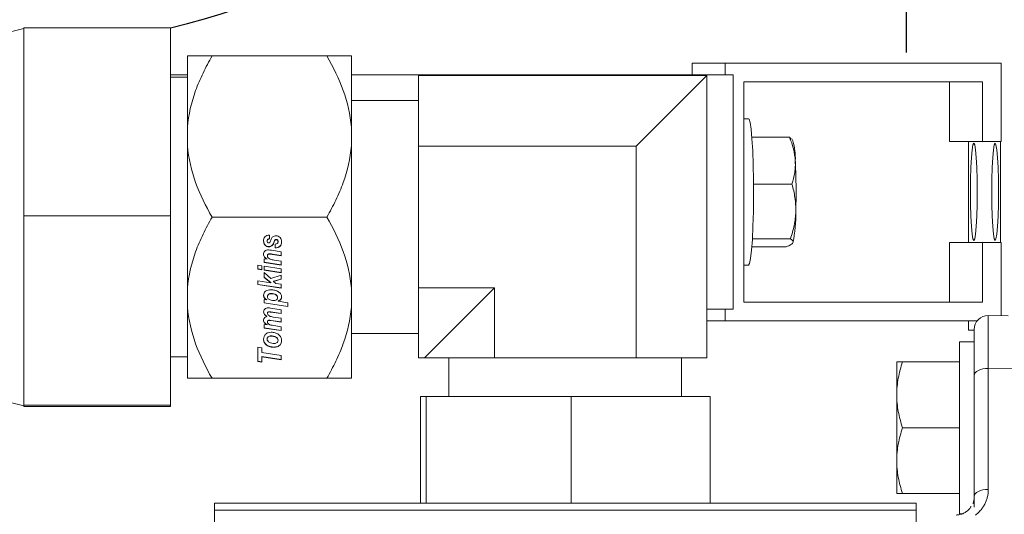
# Model space of a CAD drawing. Extents: x -1917 to 561, y -409 to 1119.
# Drawn here: x -178 to -174, y -34 to -32 of the extents above; entities that cross this region are included whole.
import ezdxf
from ezdxf.lldxf.tags import DXFTag

# ---------------------------------------------------------------- set-up
doc = ezdxf.new("R2010")
doc.units = 0
doc.header["$LTSCALE"] = 0.25
doc.header["$MEASUREMENT"] = 0
doc.linetypes.add('CENTER', pattern=[0.6, 0.375, -0.075, 0.075, -0.075])
doc.layers.get('DEFPOINTS').update_dxf_attribs({"linetype": 'CONTINUOUS'})
for name, color, linetype in [('CENTER', 4, 'CENTERX2'), ('DIM', 11, 'CONTINUOUS'), ('OBJECT', 1, 'CONTINUOUS')]:
    doc.layers.add(name, color=color, linetype=linetype)
doc.styles.add('SIMP', font='SIMPLEX.SHX')
tags = doc.linetypes.add('CENTERX2', pattern=[4, 2.5, -0.5, 0.5, -0.5]).pattern_tags.tags
tags[10:11] = [DXFTag(74, 4), DXFTag(75, 0), DXFTag(340, '0'), DXFTag(46, 1.0), DXFTag(50, 0.0), DXFTag(44, 0.0), DXFTag(45, 0.0)]
tags[8:9] = [DXFTag(74, 4), DXFTag(75, 0), DXFTag(340, '0'), DXFTag(46, 1.0), DXFTag(50, 0.0), DXFTag(44, 0.0), DXFTag(45, 0.0)]
tags[6:7] = [DXFTag(74, 4), DXFTag(75, 0), DXFTag(340, '0'), DXFTag(46, 1.0), DXFTag(50, 0.0), DXFTag(44, 0.0), DXFTag(45, 0.0)]
tags[4:5] = [DXFTag(74, 4), DXFTag(75, 0), DXFTag(340, '0'), DXFTag(46, 1.0), DXFTag(50, 0.0), DXFTag(44, 0.0), DXFTag(45, 0.0)]
doc.dimstyles.new('FAB', dxfattribs={"dimscale": 0, "dimtxt": 0.1563, "dimasz": 0.18, "dimexe": 0.125, "dimexo": 0.0625, "dimgap": 0.09, "dimtad": 0, "dimtih": 1, "dimtoh": 1, "dimdec": 4, "dimzin": 4, "dimdsep": 46, "dimlunit": 5, "dimtxsty": 'SIMP', "dimcen": 0, "dimclrd": 256, "dimclre": 256, "dimclrt": 256, "dimadec": 0, "dimazin": 0, "dimtfac": 1, "dimtdec": 4, "dimtofl": 0, "dimtmove": 0, "dimatfit": 3, "dimfxl": 0, "dimtolj": 1, "dimtzin": 4, "dimarcsym": 0})

# ---------------------------------------------------------------- blocks, each defined once
blk = doc.blocks.new('*D75')
at = {"layer": 'DEFPOINTS', "color": 0, "ltscale": 3}
for p in [(-198.3325, -5.9386), (-165.3864, -35.8956)]:
    blk.add_point(p, dxfattribs=at)
at = {"layer": 'DIM', "lineweight": -2, "ltscale": 3}
for p, q in [((-210.9709, 2.2798), (-207.3709, 2.2798)), ((-207.3709, 2.2798), (-200.996, -3.5167))]:
    blk.add_line(p, q, dxfattribs=at)
at = {"layer": 'DIM', "ltscale": 3}
blk.add_solid([(-200.5924, -3.0728), (-201.3997, -3.9607), (-198.3325, -5.9386)], dxfattribs=at)
at = {"layer": 'DIM', "ltscale": 3, "insert": (-226.9868, 2.2798), "char_height": 3.126, "attachment_point": 5, "style": 'SIMP'}
blk.add_mtext('\\A1;R45 [R1131]', dxfattribs=at)

msp = doc.modelspace()

# ---------------------------------------------------------------- linework, layer by layer
at = {"layer": 'CENTER', "color": 4}
msp.add_circle((-165.38641, -35.89563), 22, dxfattribs=at)
at = {"layer": 'CENTER', "color": 4, "linetype": 'CENTER'}
msp.add_circle((-165.38641, -35.89563), 22, dxfattribs=at)
at = {"layer": 'CENTER', "color": 4, "linetype": 'CENTER', "ltscale": 3}
for radius in [22, 17.143]:
    msp.add_circle((-165.38641, -35.89563), radius, dxfattribs=at)
at = {"layer": 'OBJECT'}
msp.add_line((-174.69945, -27.31543), (-174.69945, -32.20137), dxfattribs=at)
at = {"layer": 'OBJECT', "lineweight": 15}
for p, q in [((-178.46079, -32.09791), (-178.77079, -32.17291)), ((-178.46079, -33.3002), (-178.46079, -32.09499)), ((-178.46079, -32.09499), (-177.83579, -32.09499)), ((-177.83579, -33.71083), (-177.83579, -32.09499)), ((-177.7636, -32.21541), (-177.7636, -33.59041)), ((-177.65879, -32.21541), (-177.1694, -32.21541)), ((-177.0646, -32.21541), (-177.0646, -33.59041)), ((-175.61102, -32.24563), (-174.29438, -32.24563)), ((-175.61102, -32.29563), (-175.61102, -32.24563)), ((-175.47151, -32.29563), (-175.47151, -32.24563)), ((-174.29438, -32.24563), (-174.29438, -32.58063)), ((-177.83579, -32.29563), (-177.7636, -32.29563)), ((-177.7636, -32.30641), (-177.83579, -32.30641)), ((-177.0646, -32.29563), (-175.43663, -32.29563)), ((-176.77795, -32.299), (-176.77795, -33.50291)), ((-175.54904, -32.299), (-176.77795, -32.299)), ((-175.54904, -32.299), (-175.85099, -32.60096)), ((-175.54904, -32.299), (-175.54904, -33.50291)), ((-175.43663, -32.29563), (-175.43663, -33.29563)), ((-174.37419, -32.32563), (-175.3917, -32.32563)), ((-175.3917, -32.32563), (-175.3917, -33.26563)), ((-174.5137, -32.58063), (-174.5137, -32.32563)), ((-174.37419, -32.58063), (-174.37419, -32.32563)), ((-176.77795, -32.40592), (-177.0646, -32.40592)), ((-175.3715, -32.48313), (-175.3917, -32.48313)), ((-175.35703, -32.56191), (-175.19674, -32.56191)), ((-175.19003, -32.57109), (-175.19674, -32.56191)), ((-175.18211, -32.57824), (-175.18714, -32.56944)), ((-175.85099, -32.60096), (-176.77795, -32.60096)), ((-175.85099, -32.60096), (-175.85099, -33.50291)), ((-174.29438, -32.58063), (-174.5137, -32.58063)), ((-174.43389, -32.58063), (-174.43389, -33.01063)), ((-174.29647, -33.01063), (-174.29647, -32.58063)), ((-175.34983, -32.76239), (-175.18599, -32.76239)), ((-178.46079, -32.89704), (-177.83579, -32.89704)), ((-177.1694, -32.90291), (-177.65879, -32.90291)), ((-177.4144, -32.99602), (-177.4144, -32.97945)), ((-177.40658, -32.99684), (-177.4111, -33.00833)), ((-175.35478, -32.99611), (-175.19272, -32.99611)), ((-177.42396, -33.00542), (-177.42396, -33.00442)), ((-177.39715, -33.01579), (-177.3921, -33.00261)), ((-177.39715, -33.01679), (-177.3921, -33.00361)), ((-177.38927, -33.01808), (-177.38927, -33.03465)), ((-177.37748, -33.00845), (-177.37748, -33.00745)), ((-175.35703, -33.02934), (-175.21021, -33.02934)), ((-174.29438, -33.01063), (-174.5137, -33.01063)), ((-174.5137, -33.26563), (-174.5137, -33.01063)), ((-174.37419, -33.26563), (-174.37419, -33.01063)), ((-174.29438, -33.01063), (-174.29438, -33.32381)), ((-177.42349, -33.08307), (-177.4369, -33.08068)), ((-177.4369, -33.08068), (-177.4369, -33.09631)), ((-177.42349, -33.08307), (-177.42349, -33.08207)), ((-177.42235, -33.06837), (-177.42235, -33.06737)), ((-177.36448, -33.05081), (-177.40578, -33.04421)), ((-177.40099, -33.06101), (-177.36448, -33.06661)), ((-177.40099, -33.06201), (-177.36448, -33.06761)), ((-177.36448, -33.06761), (-177.36448, -33.05081)), ((-177.4462, -33.11113), (-177.46371, -33.10839)), ((-177.46371, -33.10839), (-177.46371, -33.12525)), ((-177.46371, -33.12425), (-177.4462, -33.12699)), ((-177.46371, -33.12525), (-177.4462, -33.12799)), ((-177.4462, -33.12799), (-177.4462, -33.11113)), ((-177.4369, -33.09531), (-177.36448, -33.10663)), ((-177.4369, -33.09631), (-177.36448, -33.10763)), ((-177.36448, -33.12397), (-177.4369, -33.11265)), ((-177.4369, -33.11265), (-177.4369, -33.12951)), ((-177.36448, -33.09083), (-177.39331, -33.08622)), ((-177.36448, -33.10763), (-177.36448, -33.09083)), ((-177.36448, -33.14065), (-177.36448, -33.12397)), ((-175.3917, -33.10813), (-175.3715, -33.10813)), ((-177.4369, -33.12851), (-177.36448, -33.13965)), ((-177.4369, -33.12951), (-177.36448, -33.14065)), ((-177.40861, -33.16527), (-177.4369, -33.13989)), ((-177.4369, -33.13989), (-177.4369, -33.15991)), ((-177.4369, -33.15891), (-177.4084, -33.18253)), ((-177.4369, -33.15991), (-177.4084, -33.18353)), ((-177.36448, -33.15104), (-177.40861, -33.16527)), ((-177.39688, -33.1767), (-177.36448, -33.16725)), ((-177.36448, -33.16825), (-177.36448, -33.15104)), ((-177.4084, -33.18353), (-177.46371, -33.17443)), ((-177.46371, -33.17443), (-177.46371, -33.19089)), ((-177.46371, -33.18989), (-177.36448, -33.205)), ((-177.46371, -33.19089), (-177.36448, -33.206)), ((-177.4084, -33.18353), (-177.4084, -33.18253)), ((-177.39688, -33.1777), (-177.36448, -33.16825)), ((-177.39688, -33.1777), (-177.39688, -33.1767)), ((-177.38678, -33.18598), (-177.39688, -33.1777)), ((-177.36448, -33.18943), (-177.38678, -33.18598)), ((-177.36448, -33.206), (-177.36448, -33.18943)), ((-176.4549, -33.20486), (-176.77795, -33.20486)), ((-176.4549, -33.20486), (-176.75295, -33.50291)), ((-176.4549, -33.20486), (-176.4549, -33.50291)), ((-177.42235, -33.24211), (-177.42235, -33.24111)), ((-177.3791, -33.24666), (-177.3791, -33.24566)), ((-177.42585, -33.25576), (-177.4369, -33.25413)), ((-177.4369, -33.25413), (-177.4369, -33.26906)), ((-177.4369, -33.26806), (-177.33632, -33.2837)), ((-177.4369, -33.26906), (-177.33632, -33.2847)), ((-177.42585, -33.25576), (-177.42585, -33.25476)), ((-177.36448, -33.29794), (-177.40894, -33.29106)), ((-177.37667, -33.26165), (-177.37667, -33.26065)), ((-177.33632, -33.26831), (-177.37667, -33.26165)), ((-177.33632, -33.2847), (-177.33632, -33.26831)), ((-175.3917, -33.26563), (-174.37419, -33.26563)), ((-178.46079, -33.71083), (-178.46079, -33.31215)), ((-177.42498, -33.32682), (-177.42498, -33.32582)), ((-177.42235, -33.31381), (-177.42235, -33.31281)), ((-177.40766, -33.30704), (-177.36448, -33.31369)), ((-177.40766, -33.30804), (-177.36448, -33.31469)), ((-177.36448, -33.33452), (-177.39823, -33.32927)), ((-177.36448, -33.31469), (-177.36448, -33.29794)), ((-177.36448, -33.35138), (-177.36448, -33.33452)), ((-175.54904, -33.29563), (-175.43663, -33.29563)), ((-175.47151, -33.34563), (-175.47151, -33.29563)), ((-174.26368, -33.32434), (-174.34877, -33.32286)), ((-177.42437, -33.36276), (-177.4369, -33.36078)), ((-177.4369, -33.36078), (-177.4369, -33.37612)), ((-177.4369, -33.37512), (-177.36448, -33.38632)), ((-177.4369, -33.37612), (-177.36448, -33.38732)), ((-177.42437, -33.36276), (-177.42437, -33.36176)), ((-177.42235, -33.35022), (-177.42235, -33.34922)), ((-177.40679, -33.34373), (-177.36448, -33.35038)), ((-177.40679, -33.34473), (-177.36448, -33.35138)), ((-177.36448, -33.37087), (-177.40268, -33.36463)), ((-177.36448, -33.38732), (-177.36448, -33.37087)), ((-174.3964, -33.34563), (-175.54904, -33.34563)), ((-174.43389, -33.34563), (-174.43389, -33.38563)), ((-177.0646, -33.3999), (-176.77795, -33.3999)), ((-174.43389, -33.38563), (-174.40885, -33.38563)), ((-177.447, -33.46077), (-177.46371, -33.45809)), ((-177.46371, -33.45809), (-177.46371, -33.51865)), ((-177.447, -33.48108), (-177.447, -33.46077)), ((-177.42396, -33.42344), (-177.42396, -33.42244)), ((-177.37748, -33.42904), (-177.37748, -33.42804)), ((-174.40885, -33.43463), (-174.47135, -33.43463)), ((-174.47135, -33.43463), (-174.47135, -34.16863)), ((-177.83579, -33.49941), (-177.7636, -33.49941)), ((-177.36448, -33.49397), (-177.447, -33.48108)), ((-177.447, -33.52122), (-177.447, -33.49741)), ((-177.447, -33.49741), (-177.36448, -33.5103)), ((-177.447, -33.49841), (-177.36448, -33.5113)), ((-177.36448, -33.5113), (-177.36448, -33.49397)), ((-176.77795, -33.50291), (-175.54904, -33.50291)), ((-176.64863, -33.50291), (-176.64863, -33.66791)), ((-175.65727, -33.66791), (-175.65727, -33.50291)), ((-177.46371, -33.51765), (-177.447, -33.52022)), ((-177.46371, -33.51865), (-177.447, -33.52122)), ((-174.73935, -33.52063), (-174.73935, -34.08263)), ((-174.47135, -33.52063), (-174.71426, -33.52063)), ((-174.40885, -34.09512), (-174.40885, -33.57933)), ((-177.65879, -33.59041), (-177.1694, -33.59041)), ((-178.77079, -33.63292), (-178.46079, -33.70792)), ((-175.5354, -33.66791), (-176.7705, -33.66791)), ((-176.7705, -33.66791), (-176.7705, -34.12397)), ((-176.74534, -33.66791), (-176.74534, -34.12397)), ((-176.12779, -33.66791), (-176.12779, -34.12397)), ((-175.5354, -33.66791), (-175.5354, -34.12397)), ((-178.46079, -33.70496), (-177.83579, -33.70496)), ((-178.46079, -33.71083), (-177.83579, -33.71083)), ((-174.47135, -33.80163), (-174.71426, -33.80163)), ((-174.47135, -34.08263), (-174.71426, -34.08263)), ((-177.64901, -37.66728), (-177.64901, -34.12397)), ((-174.65688, -34.12397), (-177.64901, -34.12397)), ((-174.65688, -34.12397), (-174.65688, -37.66728)), ((-174.40885, -34.10069), (-174.40885, -34.14032)), ((-174.47135, -34.16863), (-174.46055, -34.16863))]:
    msp.add_line(p, q, dxfattribs=at)
at = {"layer": 'OBJECT', "lineweight": 0}
for p, q in [((-176.1316, -32.29563), (-176.1316, -32.299)), ((-175.79806, -32.29563), (-175.79806, -32.299)), ((-175.63674, -32.29563), (-175.63674, -32.299)), ((-175.43683, -32.29563), (-175.43683, -33.29563)), ((-177.42227, -32.99994), (-177.42227, -32.99894)), ((-177.3853, -32.99906), (-177.3853, -32.99806)), ((-177.4325, -33.0232), (-177.4325, -33.0222)), ((-177.41676, -33.02969), (-177.41676, -33.02869)), ((-177.40321, -33.02514), (-177.40321, -33.02414)), ((-177.39715, -33.01679), (-177.39715, -33.01579)), ((-177.3921, -33.00361), (-177.3921, -33.00261)), ((-177.38957, -33.00049), (-177.38957, -32.99949)), ((-177.37982, -33.00138), (-177.37982, -33.00038)), ((-177.3692, -33.02776), (-177.3692, -33.02676)), ((-177.41399, -33.06061), (-177.41399, -33.05961)), ((-177.40099, -33.06201), (-177.40099, -33.06101)), ((-177.43663, -33.24567), (-177.43663, -33.24467)), ((-177.40578, -33.22974), (-177.40578, -33.22874)), ((-177.3869, -33.23451), (-177.3869, -33.23351)), ((-177.43546, -33.31794), (-177.43546, -33.31694)), ((-177.4148, -33.30739), (-177.4148, -33.30639)), ((-177.40766, -33.30804), (-177.40766, -33.30704)), ((-174.34877, -33.32286), (-174.34877, -34.06435)), ((-177.41554, -33.3438), (-177.41554, -33.3428)), ((-177.40679, -33.34473), (-177.40679, -33.34373)), ((-177.41957, -33.41429), (-177.41957, -33.41329)), ((-177.40733, -33.41072), (-177.40733, -33.40972)), ((-177.38678, -33.41579), (-177.38678, -33.41479)), ((-177.42668, -33.44883), (-177.42668, -33.44783)), ((-177.39405, -33.4575), (-177.39405, -33.4585)), ((-177.37122, -33.45086), (-177.37122, -33.44986)), ((-173.96328, -33.55207), (-174.34877, -33.54856)), ((-174.65688, -34.15351), (-177.64901, -34.15351))]:
    msp.add_line(p, q, dxfattribs=at)
at = {"layer": 'OBJECT', "lineweight": 15, "flags": 128}
for points in [[(-175.3715, -33.10813), (-175.36682, -33.10082), (-175.36235, -33.07924), (-175.35831, -33.04441), (-175.35489, -32.99794), (-175.35224, -32.942), (-175.3505, -32.87923), (-175.34974, -32.81255), (-175.34999, -32.74507), (-175.35125, -32.67996), (-175.35346, -32.62026), (-175.35651, -32.56875), (-175.36026, -32.52786), (-175.36454, -32.49949), (-175.36915, -32.48496), (-175.3715, -32.48313)], [(-174.42501, -32.79563), (-174.42452, -32.74188), (-174.42307, -32.6918), (-174.42077, -32.64879), (-174.41777, -32.61579), (-174.41427, -32.59505), (-174.41052, -32.58797), (-174.40678, -32.59505), (-174.40328, -32.61579), (-174.40028, -32.64879), (-174.39798, -32.6918), (-174.39653, -32.74188), (-174.39604, -32.79563), (-174.39653, -32.84937), (-174.39798, -32.89946), (-174.40028, -32.94246), (-174.40328, -32.97546), (-174.40678, -32.99621), (-174.41052, -33.00328), (-174.41427, -32.99621), (-174.41777, -32.97546), (-174.42077, -32.94246), (-174.42307, -32.89946), (-174.42452, -32.84937), (-174.42501, -32.79563)], [(-174.30536, -32.79563), (-174.30585, -32.74188), (-174.3073, -32.6918), (-174.3096, -32.64879), (-174.3126, -32.61579), (-174.31609, -32.59505), (-174.31984, -32.58797), (-174.32359, -32.59505), (-174.32708, -32.61579), (-174.33008, -32.64879), (-174.33239, -32.6918), (-174.33383, -32.74188), (-174.33433, -32.79563), (-174.33383, -32.84937), (-174.33239, -32.89946), (-174.33008, -32.94246), (-174.32708, -32.97546), (-174.32359, -32.99621), (-174.31984, -33.00328), (-174.31609, -32.99621), (-174.3126, -32.97546), (-174.3096, -32.94246), (-174.3073, -32.89946), (-174.30585, -32.84937), (-174.30536, -32.79563)]]:
    msp.add_lwpolyline(points, dxfattribs=at)
at = {"layer": 'OBJECT', "lineweight": 0, "flags": 128}
for points in [[(-174.40885, -33.57933), (-174.40769, -33.57326), (-174.40426, -33.56743), (-174.39868, -33.56207), (-174.39119, -33.55738), (-174.38207, -33.55356), (-174.37168, -33.55075), (-174.36043, -33.54906), (-174.34877, -33.54856)], [(-174.40885, -34.09512), (-174.40769, -34.08905), (-174.40426, -34.08322), (-174.39868, -34.07785), (-174.39119, -34.07317), (-174.38207, -34.06934), (-174.37168, -34.06653), (-174.36043, -34.06484), (-174.34877, -34.06435)]]:
    msp.add_lwpolyline(points, dxfattribs=at)
at = {"layer": 'OBJECT'}
for centre, radius in [((-165.38641, -35.90137), 23.3125), ((-165.38641, -35.89563), 22.8125)]:
    msp.add_circle(centre, radius, dxfattribs=at)
msp.add_arc((-178.80981, -28.15137), 4.0625, 283.87225, 55.16319, dxfattribs=at)
at = {"layer": 'OBJECT', "lineweight": 15}
for centre, radius, start, end in [((-175.43364, -32.65158), 0.26201, 357.68788, 16.25562), ((-177.98616, -32.79674), 2.81753, 358.32177, 2.7379), ((-175.76928, -32.89215), 0.59958, 348.39821, 1.2323), ((-174.3498, -33.3819), 0.05906, 89, 180)]:
    msp.add_arc(centre, radius, start, end, dxfattribs=at)
for points, knots in [([(-177.7636, -32.5191), (-177.75945, -32.46556), (-177.74712, -32.41375), (-177.71974, -32.3379), (-177.70912, -32.3129), (-177.68551, -32.26354), (-177.67259, -32.23931), (-177.65879, -32.21541)], [0, 0, 0, 0, 0.5, 0.5, 0.75, 0.75, 1, 1, 1, 1]), ([(-177.65879, -32.21541), (-177.68649, -32.21541), (-177.71046, -32.21541), (-177.74694, -32.21541), (-177.75941, -32.21541), (-177.7636, -32.21541)], [0, 0, 0, 0, 0.5, 0.5, 1, 1, 1, 1]), ([(-177.1694, -32.21541), (-177.1417, -32.26338), (-177.11773, -32.31231), (-177.08125, -32.41314), (-177.06879, -32.46505), (-177.0646, -32.5191)], [0, 0, 0, 0, 0.5, 0.5, 1, 1, 1, 1]), ([(-177.0646, -32.21541), (-177.06875, -32.21541), (-177.08107, -32.21541), (-177.10845, -32.21541), (-177.11907, -32.21541), (-177.14268, -32.21541), (-177.1556, -32.21541), (-177.1694, -32.21541)], [0, 0, 0, 0, 0.5, 0.5, 0.75, 0.75, 1, 1, 1, 1]), ([(-177.65879, -32.90291), (-177.68649, -32.85494), (-177.71046, -32.80601), (-177.74694, -32.70518), (-177.75941, -32.65327), (-177.7636, -32.59922)], [0, 0, 0, 0, 0.5, 0.5, 1, 1, 1, 1]), ([(-177.0646, -32.59922), (-177.06875, -32.65276), (-177.08107, -32.70457), (-177.10845, -32.78042), (-177.11907, -32.80542), (-177.14268, -32.85478), (-177.1556, -32.87902), (-177.1694, -32.90291)], [0, 0, 0, 0, 0.5, 0.5, 0.75, 0.75, 1, 1, 1, 1]), ([(-175.17185, -32.66215), (-175.17139, -32.67066), (-175.1714, -32.6792), (-175.17227, -32.69611), (-175.17315, -32.7045), (-175.1769, -32.72954), (-175.18092, -32.74604), (-175.18599, -32.76239)], [0, 0, 0, 0, 0.25, 0.25, 0.5, 0.5, 1, 1, 1, 1]), ([(-175.16984, -32.87925), (-175.16927, -32.85946), (-175.17058, -32.83943), (-175.17629, -32.80043), (-175.18064, -32.7813), (-175.18599, -32.76239)], [0, 0, 0, 0, 0.5, 0.5, 1, 1, 1, 1]), ([(-177.7636, -33.2066), (-177.75945, -33.15306), (-177.74712, -33.10125), (-177.71974, -33.0254), (-177.70912, -33.0004), (-177.68551, -32.95104), (-177.67259, -32.92681), (-177.65879, -32.90291)], [0, 0, 0, 0, 0.5, 0.5, 0.75, 0.75, 1, 1, 1, 1]), ([(-177.1694, -32.90291), (-177.1417, -32.95088), (-177.11773, -32.99981), (-177.08125, -33.10064), (-177.06879, -33.15255), (-177.0646, -33.2066)], [0, 0, 0, 0, 0.5, 0.5, 1, 1, 1, 1]), ([(-175.19272, -32.99611), (-175.18624, -32.97708), (-175.18072, -32.95763), (-175.17281, -32.91865), (-175.17041, -32.89903), (-175.16984, -32.87925)], [0, 0, 0, 0, 0.5, 0.5, 1, 1, 1, 1]), ([(-177.4144, -32.97945), (-177.41806, -32.97956), (-177.42168, -32.98006), (-177.42845, -32.9825), (-177.43144, -32.98448), (-177.43578, -32.98955), (-177.43714, -32.99255), (-177.43877, -32.99874), (-177.43906, -33.0019), (-177.43906, -33.00507)], [0, 0, 0, 0, 0.25, 0.25, 0.5, 0.5, 0.75, 0.75, 1, 1, 1, 1]), ([(-177.42227, -32.99894), (-177.42148, -32.99777), (-177.42012, -32.99702), (-177.41735, -32.99584), (-177.41588, -32.9954), (-177.4144, -32.99502)], [0, 0, 0, 0, 0.5, 0.5, 1, 1, 1, 1]), ([(-177.42227, -32.99994), (-177.42148, -32.99877), (-177.42012, -32.99802), (-177.41735, -32.99684), (-177.41588, -32.9964), (-177.4144, -32.99602)], [0, 0, 0, 0, 0.5, 0.5, 1, 1, 1, 1]), ([(-177.38664, -32.98249), (-177.38915, -32.98249), (-177.39162, -32.98282), (-177.39627, -32.98436), (-177.39836, -32.98555), (-177.40016, -32.98706)], [0, 0, 0, 0, 0.5, 0.5, 1, 1, 1, 1]), ([(-177.38957, -32.99949), (-177.38909, -32.99909), (-177.38853, -32.99876), (-177.38792, -32.99852), (-177.38731, -32.99828), (-177.38665, -32.99814), (-177.38599, -32.99809), (-177.38576, -32.99807), (-177.38553, -32.99806), (-177.3853, -32.99806)], [0, 0, 0, 0, 0.00005069961, 0.00005069961, 0.00005069961, 0.00010147373, 0.00010147373, 0.00010147373, 0.00011883145, 0.00011883145, 0.00011883145, 0.00011883145]), ([(-177.38957, -33.00049), (-177.38909, -33.00009), (-177.38853, -32.99976), (-177.38792, -32.99952), (-177.38731, -32.99928), (-177.38665, -32.99914), (-177.38599, -32.99909), (-177.38576, -32.99907), (-177.38553, -32.99906), (-177.3853, -32.99906)], [0, 0, 0, 0, 0.00005069961, 0.00005069961, 0.00005069961, 0.00010147373, 0.00010147373, 0.00010147373, 0.00011883145, 0.00011883145, 0.00011883145, 0.00011883145]), ([(-177.36906, -32.98966), (-177.37118, -32.98738), (-177.37383, -32.98548), (-177.37988, -32.98303), (-177.38326, -32.98249), (-177.38664, -32.98249)], [0, 0, 0, 0, 0.5, 0.5, 1, 1, 1, 1]), ([(-177.3853, -32.99806), (-177.38455, -32.99806), (-177.3838, -32.99817), (-177.3831, -32.99838), (-177.3824, -32.9986), (-177.38174, -32.99892), (-177.38115, -32.99931), (-177.38067, -32.99963), (-177.38023, -32.99999), (-177.37982, -33.00038)], [0, 0, 0, 0, 0.00005659621, 0.00005659621, 0.00005659621, 0.00011299202, 0.00011299202, 0.00011299202, 0.00015863403, 0.00015863403, 0.00015863403, 0.00015863403]), ([(-177.3853, -32.99906), (-177.38455, -32.99906), (-177.3838, -32.99917), (-177.3831, -32.99938), (-177.3824, -32.9996), (-177.38174, -32.99992), (-177.38115, -33.00031), (-177.38067, -33.00063), (-177.38023, -33.00099), (-177.37982, -33.00138)], [0, 0, 0, 0, 0.00005659621, 0.00005659621, 0.00005659621, 0.00011299202, 0.00011299202, 0.00011299202, 0.00015863403, 0.00015863403, 0.00015863403, 0.00015863403]), ([(-177.36239, -33.00874), (-177.36239, -33.00534), (-177.3628, -33.00192), (-177.36488, -32.99544), (-177.36659, -32.99233), (-177.36906, -32.98966)], [0, 0, 0, 0, 0.5, 0.5, 1, 1, 1, 1]), ([(-177.43906, -33.00407), (-177.43906, -33.00731), (-177.43867, -33.01058), (-177.43666, -33.01676), (-177.43498, -33.01973), (-177.4325, -33.0222)], [0, 0, 0, 0, 0.5, 0.5, 1, 1, 1, 1]), ([(-177.43906, -33.00507), (-177.43906, -33.00831), (-177.43867, -33.01158), (-177.43666, -33.01776), (-177.43498, -33.02073), (-177.4325, -33.0232)], [0, 0, 0, 0, 0.5, 0.5, 1, 1, 1, 1]), ([(-177.4325, -33.0222), (-177.43051, -33.02417), (-177.42816, -33.02586), (-177.42278, -33.02813), (-177.41979, -33.02869), (-177.41676, -33.02869)], [0, 0, 0, 0, 0.5, 0.5, 1, 1, 1, 1]), ([(-177.4325, -33.0232), (-177.43051, -33.02517), (-177.42816, -33.02686), (-177.42278, -33.02913), (-177.41979, -33.02969), (-177.41676, -33.02969)], [0, 0, 0, 0, 0.5, 0.5, 1, 1, 1, 1]), ([(-177.41763, -33.01312), (-177.41821, -33.01312), (-177.41879, -33.01304), (-177.41934, -33.01288), (-177.41989, -33.01272), (-177.4204, -33.01247), (-177.42086, -33.01216), (-177.42135, -33.01182), (-177.42178, -33.0114), (-177.42215, -33.01096)], [0, 0, 0, 0, 0.00004390132, 0.00004390132, 0.00004390132, 0.00008799347, 0.00008799347, 0.00008799347, 0.0001358955, 0.0001358955, 0.0001358955, 0.0001358955]), ([(-177.41337, -33.01156), (-177.41378, -33.01195), (-177.41427, -33.01229), (-177.4148, -33.01254), (-177.41534, -33.01279), (-177.41594, -33.01296), (-177.41654, -33.01304), (-177.4169, -33.0131), (-177.41727, -33.01312), (-177.41763, -33.01312)], [0, 0, 0, 0, 0.00004642978, 0.00004642978, 0.00004642978, 0.0000929625, 0.0000929625, 0.0000929625, 0.00012051569, 0.00012051569, 0.00012051569, 0.00012051569]), ([(-177.41676, -33.02869), (-177.41426, -33.02869), (-177.41177, -33.02833), (-177.40717, -33.0268), (-177.40504, -33.02561), (-177.40321, -33.02414)], [0, 0, 0, 0, 0.5, 0.5, 1, 1, 1, 1]), ([(-177.41676, -33.02969), (-177.41426, -33.02969), (-177.41177, -33.02933), (-177.40717, -33.0278), (-177.40504, -33.02661), (-177.40321, -33.02514)], [0, 0, 0, 0, 0.5, 0.5, 1, 1, 1, 1]), ([(-177.4111, -33.00833), (-177.41131, -33.00892), (-177.41162, -33.00949), (-177.412, -33.01001), (-177.41239, -33.01056), (-177.41286, -33.01108), (-177.41337, -33.01156)], [0, 0, 0, 0, 0.00005421347, 0.00005421347, 0.00005421347, 0.00011130911, 0.00011130911, 0.00011130911, 0.00011130911]), ([(-177.3921, -33.00261), (-177.39188, -33.00203), (-177.39152, -33.00148), (-177.39111, -33.00099), (-177.39066, -33.00044), (-177.39014, -32.99995), (-177.38957, -32.99949)], [0, 0, 0, 0, 0.00005377213, 0.00005377213, 0.00005377213, 0.00011231457, 0.00011231457, 0.00011231457, 0.00011231457]), ([(-177.3921, -33.00361), (-177.39188, -33.00303), (-177.39152, -33.00248), (-177.39111, -33.00199), (-177.39066, -33.00144), (-177.39014, -33.00095), (-177.38957, -33.00049)], [0, 0, 0, 0, 0.00005377213, 0.00005377213, 0.00005377213, 0.00011231457, 0.00011231457, 0.00011231457, 0.00011231457]), ([(-177.37748, -33.00845), (-177.37748, -33.00978), (-177.37767, -33.0111), (-177.3787, -33.0136), (-177.37957, -33.01474), (-177.38303, -33.01732), (-177.38621, -33.01792), (-177.38927, -33.01808)], [0, 0, 0, 0, 0.25, 0.25, 0.5, 0.5, 1, 1, 1, 1]), ([(-177.38927, -33.03365), (-177.38554, -33.03365), (-177.38188, -33.03327), (-177.37483, -33.03109), (-177.37165, -33.02923), (-177.3692, -33.02676)], [0, 0, 0, 0, 0.5, 0.5, 1, 1, 1, 1]), ([(-177.38927, -33.03465), (-177.38554, -33.03465), (-177.38188, -33.03427), (-177.37483, -33.03209), (-177.37165, -33.03023), (-177.3692, -33.02776)], [0, 0, 0, 0, 0.5, 0.5, 1, 1, 1, 1]), ([(-177.37982, -33.00038), (-177.37884, -33.00132), (-177.37826, -33.00251), (-177.37759, -33.00493), (-177.37748, -33.00619), (-177.37748, -33.00745)], [0, 0, 0, 0, 0.5, 0.5, 1, 1, 1, 1]), ([(-177.37982, -33.00138), (-177.37884, -33.00232), (-177.37826, -33.00351), (-177.37759, -33.00593), (-177.37748, -33.00719), (-177.37748, -33.00845)], [0, 0, 0, 0, 0.5, 0.5, 1, 1, 1, 1]), ([(-177.3692, -33.02676), (-177.36662, -33.02417), (-177.36487, -33.02105), (-177.36278, -33.01455), (-177.36239, -33.01115), (-177.36239, -33.00774)], [0, 0, 0, 0, 0.5, 0.5, 1, 1, 1, 1]), ([(-177.3692, -33.02776), (-177.36662, -33.02517), (-177.36487, -33.02205), (-177.36278, -33.01555), (-177.36239, -33.01215), (-177.36239, -33.00874)], [0, 0, 0, 0, 0.5, 0.5, 1, 1, 1, 1]), ([(-175.18195, -33.01273), (-175.1827, -33.01414), (-175.1839, -33.01555), (-175.18716, -33.01836), (-175.18922, -33.01975), (-175.1965, -33.0239), (-175.20284, -33.02663), (-175.21021, -33.02934)], [0, 0, 0, 0, 0.25, 0.25, 0.5, 0.5, 1, 1, 1, 1]), ([(-177.4336, -33.04806), (-177.43556, -33.04989), (-177.43698, -33.05211), (-177.43871, -33.05679), (-177.43906, -33.05929), (-177.43906, -33.06178)], [0, 0, 0, 0, 0.5, 0.5, 1, 1, 1, 1]), ([(-177.43906, -33.06078), (-177.43906, -33.06524), (-177.43766, -33.06965), (-177.43202, -33.077), (-177.42795, -33.07986), (-177.42349, -33.08207)], [0, 0, 0, 0, 0.5, 0.5, 1, 1, 1, 1]), ([(-177.43906, -33.06178), (-177.43906, -33.06624), (-177.43766, -33.07065), (-177.43202, -33.078), (-177.42795, -33.08086), (-177.42349, -33.08307)], [0, 0, 0, 0, 0.5, 0.5, 1, 1, 1, 1]), ([(-177.41851, -33.04299), (-177.4213, -33.04299), (-177.42403, -33.0433), (-177.4293, -33.04494), (-177.43168, -33.04628), (-177.4336, -33.04806)], [0, 0, 0, 0, 0.5, 0.5, 1, 1, 1, 1]), ([(-177.42235, -33.06737), (-177.42235, -33.06635), (-177.42224, -33.06536), (-177.42166, -33.06342), (-177.42116, -33.06247), (-177.41882, -33.06015), (-177.41635, -33.05961), (-177.41399, -33.05961)], [0, 0, 0, 0, 0.25, 0.25, 0.5, 0.5, 1, 1, 1, 1]), ([(-177.42235, -33.06837), (-177.42235, -33.06735), (-177.42224, -33.06636), (-177.42166, -33.06442), (-177.42116, -33.06347), (-177.41882, -33.06115), (-177.41635, -33.06061), (-177.41399, -33.06061)], [0, 0, 0, 0, 0.25, 0.25, 0.5, 0.5, 1, 1, 1, 1]), ([(-177.41399, -33.05961), (-177.4118, -33.05961), (-177.40963, -33.05985), (-177.4053, -33.06037), (-177.40315, -33.06068), (-177.40099, -33.06101)], [0, 0, 0, 0, 0.5, 0.5, 1, 1, 1, 1]), ([(-177.41399, -33.06061), (-177.4118, -33.06061), (-177.40963, -33.06085), (-177.4053, -33.06137), (-177.40315, -33.06168), (-177.40099, -33.06201)], [0, 0, 0, 0, 0.5, 0.5, 1, 1, 1, 1]), ([(-177.39331, -33.08622), (-177.39627, -33.08575), (-177.39922, -33.08524), (-177.40507, -33.08403), (-177.40798, -33.08337), (-177.41076, -33.08237)], [0, 0, 0, 0, 0.5, 0.5, 1, 1, 1, 1]), ([(-177.43102, -33.21937), (-177.43371, -33.22145), (-177.43584, -33.22403), (-177.4385, -33.22975), (-177.43906, -33.23287), (-177.43906, -33.23598)], [0, 0, 0, 0, 0.5, 0.5, 1, 1, 1, 1]), ([(-177.43906, -33.23498), (-177.43906, -33.23611), (-177.43897, -33.23724), (-177.43878, -33.23836), (-177.43861, -33.23944), (-177.43834, -33.24051), (-177.43799, -33.24155), (-177.43762, -33.24261), (-177.43717, -33.24366), (-177.43663, -33.24467)], [0, 0, 0, 0, 0.0000992937, 0.0000992937, 0.0000992937, 0.00019497276, 0.00019497276, 0.00019497276, 0.00029273847, 0.00029273847, 0.00029273847, 0.00029273847]), ([(-177.43906, -33.23598), (-177.43906, -33.23711), (-177.43897, -33.23824), (-177.43878, -33.23936), (-177.43861, -33.24044), (-177.43834, -33.24151), (-177.43799, -33.24255), (-177.43762, -33.24361), (-177.43717, -33.24466), (-177.43663, -33.24567)], [0, 0, 0, 0, 0.0000992937, 0.0000992937, 0.0000992937, 0.00019497276, 0.00019497276, 0.00019497276, 0.00029273847, 0.00029273847, 0.00029273847, 0.00029273847]), ([(-177.43663, -33.24467), (-177.4355, -33.24679), (-177.43377, -33.24857), (-177.43001, -33.25186), (-177.42797, -33.25335), (-177.42585, -33.25476)], [0, 0, 0, 0, 0.5, 0.5, 1, 1, 1, 1]), ([(-177.43663, -33.24567), (-177.4355, -33.24779), (-177.43377, -33.24957), (-177.43001, -33.25286), (-177.42797, -33.25435), (-177.42585, -33.25576)], [0, 0, 0, 0, 0.5, 0.5, 1, 1, 1, 1]), ([(-177.40793, -33.21317), (-177.41207, -33.21317), (-177.41623, -33.21352), (-177.42411, -33.21539), (-177.42791, -33.21697), (-177.43102, -33.21937)], [0, 0, 0, 0, 0.5, 0.5, 1, 1, 1, 1]), ([(-177.42235, -33.24111), (-177.42235, -33.23929), (-177.42209, -33.23748), (-177.4206, -33.23409), (-177.41934, -33.23257), (-177.41602, -33.23037), (-177.41403, -33.22969), (-177.40995, -33.22888), (-177.40787, -33.22874), (-177.40578, -33.22874)], [0, 0, 0, 0, 0.25, 0.25, 0.5, 0.5, 0.75, 0.75, 1, 1, 1, 1]), ([(-177.40578, -33.22974), (-177.40787, -33.22974), (-177.40994, -33.22988), (-177.41401, -33.23068), (-177.41601, -33.23137), (-177.41934, -33.23357), (-177.4206, -33.23508), (-177.42208, -33.23847), (-177.42235, -33.24029), (-177.42235, -33.24211)], [0, 0, 0, 0, 0.25, 0.25, 0.5, 0.5, 0.75, 0.75, 1, 1, 1, 1]), ([(-177.42235, -33.24211), (-177.42235, -33.24428), (-177.4219, -33.24646), (-177.41981, -33.25036), (-177.41818, -33.25206), (-177.4162, -33.25341)], [0, 0, 0, 0, 0.5, 0.5, 1, 1, 1, 1]), ([(-177.37501, -33.22188), (-177.37962, -33.2187), (-177.385, -33.21646), (-177.39619, -33.21372), (-177.40206, -33.21317), (-177.40793, -33.21317)], [0, 0, 0, 0, 0.5, 0.5, 1, 1, 1, 1]), ([(-177.3869, -33.23451), (-177.38965, -33.23285), (-177.39273, -33.23162), (-177.39911, -33.23008), (-177.40243, -33.22974), (-177.40578, -33.22974)], [0, 0, 0, 0, 0.5, 0.5, 1, 1, 1, 1]), ([(-177.3873, -33.25766), (-177.38478, -33.25679), (-177.3825, -33.25538), (-177.37962, -33.25139), (-177.3791, -33.24901), (-177.3791, -33.24666)], [0, 0, 0, 0, 0.5, 0.5, 1, 1, 1, 1]), ([(-177.3869, -33.23351), (-177.3846, -33.2349), (-177.3826, -33.23659), (-177.37978, -33.2408), (-177.3791, -33.24322), (-177.3791, -33.24566)], [0, 0, 0, 0, 0.5, 0.5, 1, 1, 1, 1]), ([(-177.3791, -33.24666), (-177.3791, -33.24422), (-177.37978, -33.24181), (-177.38256, -33.23764), (-177.3846, -33.2359), (-177.3869, -33.23451)], [0, 0, 0, 0, 0.5, 0.5, 1, 1, 1, 1]), ([(-177.37667, -33.26065), (-177.37454, -33.2599), (-177.37253, -33.25897), (-177.36888, -33.25661), (-177.36723, -33.25515), (-177.36342, -33.2502), (-177.36239, -33.24611), (-177.36239, -33.2421)], [0, 0, 0, 0, 0.25, 0.25, 0.5, 0.5, 1, 1, 1, 1]), ([(-177.37667, -33.26165), (-177.37454, -33.2609), (-177.37253, -33.25997), (-177.36888, -33.25761), (-177.36723, -33.25615), (-177.36342, -33.2512), (-177.36239, -33.24711), (-177.36239, -33.2431)], [0, 0, 0, 0, 0.25, 0.25, 0.5, 0.5, 1, 1, 1, 1]), ([(-177.36239, -33.2431), (-177.36239, -33.24102), (-177.36265, -33.23898), (-177.36376, -33.23498), (-177.36462, -33.23302), (-177.36797, -33.22759), (-177.37126, -33.22447), (-177.37501, -33.22188)], [0, 0, 0, 0, 0.25, 0.25, 0.5, 0.5, 1, 1, 1, 1]), ([(-177.65879, -33.59041), (-177.68649, -33.54244), (-177.71046, -33.49351), (-177.74694, -33.39268), (-177.75941, -33.34077), (-177.7636, -33.28672)], [0, 0, 0, 0, 0.5, 0.5, 1, 1, 1, 1]), ([(-177.41905, -33.29024), (-177.42185, -33.29024), (-177.42461, -33.29056), (-177.42984, -33.29232), (-177.43217, -33.29377), (-177.43394, -33.29567)], [0, 0, 0, 0, 0.5, 0.5, 1, 1, 1, 1]), ([(-177.4162, -33.25341), (-177.41339, -33.25534), (-177.41015, -33.25677), (-177.40337, -33.25854), (-177.39979, -33.25891), (-177.39621, -33.25891)], [0, 0, 0, 0, 0.5, 0.5, 1, 1, 1, 1]), ([(-177.0646, -33.28672), (-177.06875, -33.34026), (-177.08107, -33.39207), (-177.10845, -33.46792), (-177.11907, -33.49292), (-177.14268, -33.54228), (-177.1556, -33.56652), (-177.1694, -33.59041)], [0, 0, 0, 0, 0.5, 0.5, 0.75, 0.75, 1, 1, 1, 1]), ([(-177.42498, -33.32682), (-177.42695, -33.32746), (-177.42883, -33.32824), (-177.43234, -33.33021), (-177.43396, -33.33142), (-177.43656, -33.33426), (-177.43756, -33.3359), (-177.43879, -33.33937), (-177.43906, -33.34121), (-177.43906, -33.34304)], [0, 0, 0, 0, 0.25, 0.25, 0.5, 0.5, 0.75, 0.75, 1, 1, 1, 1]), ([(-177.42235, -33.31281), (-177.42235, -33.31194), (-177.42225, -33.31107), (-177.42166, -33.3094), (-177.42115, -33.3086), (-177.41898, -33.30677), (-177.41684, -33.30639), (-177.4148, -33.30639)], [0, 0, 0, 0, 0.25, 0.25, 0.5, 0.5, 1, 1, 1, 1]), ([(-177.42235, -33.31381), (-177.42235, -33.31294), (-177.42225, -33.31207), (-177.42166, -33.3104), (-177.42115, -33.3096), (-177.41898, -33.30777), (-177.41684, -33.30739), (-177.4148, -33.30739)], [0, 0, 0, 0, 0.25, 0.25, 0.5, 0.5, 1, 1, 1, 1]), ([(-177.4148, -33.30639), (-177.41361, -33.30639), (-177.41242, -33.30647), (-177.41123, -33.30658), (-177.41004, -33.3067), (-177.40885, -33.30685), (-177.40766, -33.30704)], [0, 0, 0, 0, 0.00009085618, 0.00009085618, 0.00009085618, 0.00018246298, 0.00018246298, 0.00018246298, 0.00018246298]), ([(-177.4148, -33.30739), (-177.41361, -33.30739), (-177.41242, -33.30747), (-177.41123, -33.30758), (-177.41004, -33.3077), (-177.40885, -33.30785), (-177.40766, -33.30804)], [0, 0, 0, 0, 0.00009085618, 0.00009085618, 0.00009085618, 0.00018246298, 0.00018246298, 0.00018246298, 0.00018246298]), ([(-177.43906, -33.34204), (-177.43906, -33.34617), (-177.43746, -33.35016), (-177.43197, -33.35686), (-177.42833, -33.35951), (-177.42437, -33.36176)], [0, 0, 0, 0, 0.5, 0.5, 1, 1, 1, 1]), ([(-177.43906, -33.34304), (-177.43906, -33.34717), (-177.43746, -33.35116), (-177.43197, -33.35786), (-177.42833, -33.36051), (-177.42437, -33.36276)], [0, 0, 0, 0, 0.5, 0.5, 1, 1, 1, 1]), ([(-177.42235, -33.34922), (-177.42235, -33.34755), (-177.42201, -33.34579), (-177.41951, -33.34327), (-177.41748, -33.3428), (-177.41554, -33.3428)], [0, 0, 0, 0, 0.5, 0.5, 1, 1, 1, 1]), ([(-177.42235, -33.35022), (-177.42235, -33.34855), (-177.42201, -33.34679), (-177.41951, -33.34427), (-177.41748, -33.3438), (-177.41554, -33.3438)], [0, 0, 0, 0, 0.5, 0.5, 1, 1, 1, 1]), ([(-177.41554, -33.3428), (-177.41443, -33.3428), (-177.41332, -33.34289), (-177.41222, -33.34301), (-177.4104, -33.34319), (-177.40859, -33.34345), (-177.40679, -33.34373)], [0, 0, 0, 0, 0.00008473818, 0.00008473818, 0.00008473818, 0.00022424599, 0.00022424599, 0.00022424599, 0.00022424599]), ([(-177.41554, -33.3438), (-177.41443, -33.3438), (-177.41332, -33.34389), (-177.41222, -33.34401), (-177.4104, -33.34419), (-177.40859, -33.34445), (-177.40679, -33.34473)], [0, 0, 0, 0, 0.00008473818, 0.00008473818, 0.00008473818, 0.00022424599, 0.00022424599, 0.00022424599, 0.00022424599]), ([(-177.40268, -33.36463), (-177.40409, -33.3644), (-177.4055, -33.36411), (-177.40688, -33.36376), (-177.40814, -33.36344), (-177.40939, -33.36306), (-177.4106, -33.36263), (-177.41183, -33.36219), (-177.41304, -33.36169), (-177.4142, -33.36113)], [0, 0, 0, 0, 0.00010973983, 0.00010973983, 0.00010973983, 0.00020991691, 0.00020991691, 0.00020991691, 0.00031135014, 0.00031135014, 0.00031135014, 0.00031135014]), ([(-177.43043, -33.40226), (-177.43345, -33.40509), (-177.43571, -33.40848), (-177.43848, -33.41568), (-177.43906, -33.41953), (-177.43906, -33.42338)], [0, 0, 0, 0, 0.5, 0.5, 1, 1, 1, 1]), ([(-177.40726, -33.39415), (-177.41157, -33.39415), (-177.41585, -33.39469), (-177.42388, -33.39737), (-177.42749, -33.3995), (-177.43043, -33.40226)], [0, 0, 0, 0, 0.5, 0.5, 1, 1, 1, 1]), ([(-177.42396, -33.42244), (-177.42396, -33.42072), (-177.42365, -33.41902), (-177.42218, -33.41586), (-177.42103, -33.41445), (-177.41957, -33.41329)], [0, 0, 0, 0, 0.5, 0.5, 1, 1, 1, 1]), ([(-177.41957, -33.41429), (-177.42103, -33.41545), (-177.42218, -33.41687), (-177.42364, -33.42001), (-177.42396, -33.42172), (-177.42396, -33.42344)], [0, 0, 0, 0, 0.5, 0.5, 1, 1, 1, 1]), ([(-177.41957, -33.41329), (-177.41793, -33.41199), (-177.41595, -33.41106), (-177.41176, -33.40993), (-177.40954, -33.40972), (-177.40733, -33.40972)], [0, 0, 0, 0, 0.5, 0.5, 1, 1, 1, 1]), ([(-177.40733, -33.41072), (-177.40954, -33.41072), (-177.41172, -33.41093), (-177.41596, -33.41206), (-177.41793, -33.41298), (-177.41957, -33.41429)], [0, 0, 0, 0, 0.5, 0.5, 1, 1, 1, 1]), ([(-177.40733, -33.40972), (-177.4037, -33.40972), (-177.40009, -33.41012), (-177.39314, -33.41182), (-177.38984, -33.41312), (-177.38678, -33.41479)], [0, 0, 0, 0, 0.5, 0.5, 1, 1, 1, 1]), ([(-177.38678, -33.41579), (-177.38984, -33.41412), (-177.39316, -33.41282), (-177.40011, -33.41111), (-177.40371, -33.41072), (-177.40733, -33.41072)], [0, 0, 0, 0, 0.5, 0.5, 1, 1, 1, 1]), ([(-177.37546, -33.40377), (-177.37987, -33.40055), (-177.38495, -33.39803), (-177.39573, -33.39486), (-177.40149, -33.39415), (-177.40726, -33.39415)], [0, 0, 0, 0, 0.5, 0.5, 1, 1, 1, 1]), ([(-177.38678, -33.41479), (-177.38412, -33.41624), (-177.38174, -33.41804), (-177.37834, -33.4226), (-177.37748, -33.4253), (-177.37748, -33.42804)], [0, 0, 0, 0, 0.5, 0.5, 1, 1, 1, 1]), ([(-177.37748, -33.42904), (-177.37748, -33.4263), (-177.37835, -33.42361), (-177.38172, -33.41906), (-177.38412, -33.41724), (-177.38678, -33.41579)], [0, 0, 0, 0, 0.5, 0.5, 1, 1, 1, 1]), ([(-177.36239, -33.4295), (-177.36239, -33.42463), (-177.3633, -33.41978), (-177.36768, -33.41088), (-177.37115, -33.40693), (-177.37546, -33.40377)], [0, 0, 0, 0, 0.5, 0.5, 1, 1, 1, 1]), ([(-174.40885, -33.57933), (-174.40885, -33.57564), (-174.40885, -33.56828), (-174.40885, -33.55751), (-174.40885, -33.54699), (-174.40885, -33.53673), (-174.40885, -33.52672), (-174.40885, -33.51697), (-174.40885, -33.50747), (-174.40885, -33.48825), (-174.40885, -33.4614), (-174.40885, -33.43225), (-174.40885, -33.40976), (-174.40885, -33.39652), (-174.40885, -33.38896), (-174.40885, -33.38491), (-174.40885, -33.38237), (-174.40885, -33.38206), (-174.40885, -33.3819)], [0, 0, 0, 0, 0.03094391, 0.06180003, 0.0925989, 0.1233712, 0.15414773, 0.18495925, 0.21583643, 0.24680973, 0.37827796, 0.51014983, 0.63174931, 0.75355208, 0.815232, 0.87670257, 0.93820998, 1, 1, 1, 1]), ([(-177.43906, -33.42238), (-177.43906, -33.42716), (-177.43817, -33.43191), (-177.43402, -33.4407), (-177.43078, -33.44461), (-177.42668, -33.44783)], [0, 0, 0, 0, 0.5, 0.5, 1, 1, 1, 1]), ([(-177.43906, -33.42338), (-177.43906, -33.42816), (-177.43817, -33.43291), (-177.43402, -33.4417), (-177.43078, -33.44561), (-177.42668, -33.44883)], [0, 0, 0, 0, 0.5, 0.5, 1, 1, 1, 1]), ([(-177.42668, -33.44783), (-177.42228, -33.45128), (-177.41702, -33.4538), (-177.40589, -33.45688), (-177.39996, -33.4575), (-177.39405, -33.4575)], [0, 0, 0, 0, 0.5, 0.5, 1, 1, 1, 1]), ([(-177.42668, -33.44883), (-177.42228, -33.45228), (-177.41702, -33.4548), (-177.40589, -33.45788), (-177.39996, -33.4585), (-177.39405, -33.4585)], [0, 0, 0, 0, 0.5, 0.5, 1, 1, 1, 1]), ([(-177.42396, -33.42344), (-177.42396, -33.42621), (-177.42322, -33.42897), (-177.42, -33.43367), (-177.41758, -33.43557), (-177.41487, -33.43703)], [0, 0, 0, 0, 0.5, 0.5, 1, 1, 1, 1]), ([(-177.39405, -33.4575), (-177.38984, -33.4575), (-177.38561, -33.45697), (-177.37781, -33.45446), (-177.3742, -33.45244), (-177.37122, -33.44986)], [0, 0, 0, 0, 0.5, 0.5, 1, 1, 1, 1]), ([(-177.39405, -33.4585), (-177.38984, -33.4585), (-177.38561, -33.45797), (-177.37781, -33.45546), (-177.3742, -33.45344), (-177.37122, -33.45086)], [0, 0, 0, 0, 0.5, 0.5, 1, 1, 1, 1]), ([(-177.39284, -33.44193), (-177.39075, -33.44193), (-177.38869, -33.44171), (-177.38472, -33.4405), (-177.38293, -33.4395), (-177.38151, -33.43815)], [0, 0, 0, 0, 0.5, 0.5, 1, 1, 1, 1]), ([(-177.38151, -33.43815), (-177.3802, -33.43692), (-177.37914, -33.43548), (-177.37779, -33.43239), (-177.37748, -33.43071), (-177.37748, -33.42904)], [0, 0, 0, 0, 0.5, 0.5, 1, 1, 1, 1]), ([(-177.37122, -33.44986), (-177.36802, -33.44709), (-177.3657, -33.44366), (-177.36292, -33.43632), (-177.36239, -33.4324), (-177.36239, -33.4285)], [0, 0, 0, 0, 0.5, 0.5, 1, 1, 1, 1]), ([(-177.37122, -33.45086), (-177.36802, -33.44809), (-177.3657, -33.44466), (-177.36292, -33.43732), (-177.36239, -33.4334), (-177.36239, -33.4295)], [0, 0, 0, 0, 0.5, 0.5, 1, 1, 1, 1]), ([(-174.73935, -33.66113), (-174.73935, -33.6492), (-174.73876, -33.63723), (-174.73646, -33.61353), (-174.73476, -33.60176), (-174.72821, -33.56667), (-174.7219, -33.54355), (-174.71426, -33.52063)], [0, 0, 0, 0, 0.25, 0.25, 0.5, 0.5, 1, 1, 1, 1]), ([(-174.73935, -33.52063), (-174.73935, -33.52063), (-174.73693, -33.52063), (-174.72813, -33.52063), (-174.72183, -33.52063), (-174.71426, -33.52063)], [0, 0, 0, 0, 0.5, 0.5, 1, 1, 1, 1]), ([(-177.7636, -33.59041), (-177.75945, -33.59041), (-177.74712, -33.59041), (-177.71974, -33.59041), (-177.70912, -33.59041), (-177.68551, -33.59041), (-177.67259, -33.59041), (-177.65879, -33.59041)], [0, 0, 0, 0, 0.5, 0.5, 0.75, 0.75, 1, 1, 1, 1]), ([(-177.1694, -33.59041), (-177.1417, -33.59041), (-177.11773, -33.59041), (-177.08125, -33.59041), (-177.06879, -33.59041), (-177.0646, -33.59041)], [0, 0, 0, 0, 0.5, 0.5, 1, 1, 1, 1]), ([(-174.71426, -33.80163), (-174.72192, -33.77864), (-174.72823, -33.75549), (-174.73696, -33.7087), (-174.73935, -33.68506), (-174.73935, -33.66113)], [0, 0, 0, 0, 0.5, 0.5, 1, 1, 1, 1]), ([(-174.73935, -33.94213), (-174.73935, -33.9302), (-174.73876, -33.91823), (-174.73646, -33.89453), (-174.73476, -33.88276), (-174.72821, -33.84767), (-174.7219, -33.82455), (-174.71426, -33.80163)], [0, 0, 0, 0, 0.25, 0.25, 0.5, 0.5, 1, 1, 1, 1]), ([(-174.71426, -34.08263), (-174.72192, -34.05964), (-174.72823, -34.03649), (-174.73696, -33.9897), (-174.73935, -33.96606), (-174.73935, -33.94213)], [0, 0, 0, 0, 0.5, 0.5, 1, 1, 1, 1]), ([(-174.73935, -34.08263), (-174.73935, -34.08263), (-174.73693, -34.08263), (-174.72813, -34.08263), (-174.72183, -34.08263), (-174.71426, -34.08263)], [0, 0, 0, 0, 0.5, 0.5, 1, 1, 1, 1]), ([(-174.41539, -34.12538), (-174.41491, -34.12463), (-174.41168, -34.1196), (-174.41065, -34.11222), (-174.40907, -34.10288), (-174.40894, -34.09813), (-174.40885, -34.09512)], [0, 0, 0, 0, 0.08088401, 0.53866896, 0.70765784, 1, 1, 1, 1]), ([(-174.48622, -34.17385), (-174.48074, -34.17341), (-174.46937, -34.1725), (-174.45397, -34.16689), (-174.4404, -34.15868), (-174.42881, -34.14891), (-174.42459, -34.14089), (-174.42261, -34.13713)], [0, 0, 0, 0, 0.1849608, 0.3835799, 0.5797628, 0.8024653, 1, 1, 1, 1])]:
    msp.add_open_spline(points, degree=3, knots=knots, dxfattribs=at)
for points in [[(-175.19674, -32.56191), (-175.18307, -32.59471), (-175.17368, -32.62799), (-175.17185, -32.66215)], [(-177.42396, -33.00442), (-177.42396, -33.00249), (-177.42338, -33.0006), (-177.42227, -32.99894)], [(-177.40016, -32.98706), (-177.40331, -32.98974), (-177.40517, -32.99325), (-177.40658, -32.99684)], [(-175.19272, -32.99611), (-175.18367, -33.00155), (-175.17897, -33.00707), (-175.18195, -33.01273)], [(-177.42396, -33.00542), (-177.42396, -33.00349), (-177.42338, -33.0016), (-177.42227, -32.99994)], [(-177.42215, -33.01096), (-177.42348, -33.00936), (-177.42396, -33.00738), (-177.42396, -33.00542)], [(-177.40321, -33.02414), (-177.40038, -33.02186), (-177.39837, -33.01896), (-177.39715, -33.01579)], [(-177.40321, -33.02514), (-177.40038, -33.02286), (-177.39837, -33.01996), (-177.39715, -33.01679)], [(-177.41973, -33.07613), (-177.42145, -33.07382), (-177.42235, -33.07112), (-177.42235, -33.06837)], [(-177.41076, -33.08237), (-177.41438, -33.08107), (-177.41759, -33.07898), (-177.41973, -33.07613)], [(-177.40578, -33.04421), (-177.40998, -33.04354), (-177.41422, -33.04299), (-177.41851, -33.04299)], [(-177.40578, -33.22874), (-177.39908, -33.22874), (-177.39241, -33.23019), (-177.3869, -33.23351)], [(-177.40894, -33.29106), (-177.41228, -33.29056), (-177.41566, -33.29024), (-177.41905, -33.29024)], [(-177.39621, -33.25891), (-177.39317, -33.25891), (-177.39013, -33.25864), (-177.3873, -33.25766)], [(-178.46079, -33.31211), (-178.46079, -33.30816), (-178.46079, -33.30419), (-178.46079, -33.30021)], [(-177.43394, -33.29567), (-177.43708, -33.29905), (-177.43906, -33.30322), (-177.43906, -33.30757)], [(-177.43906, -33.30657), (-177.43906, -33.31025), (-177.43762, -33.31378), (-177.43546, -33.31694)], [(-177.43906, -33.30757), (-177.43906, -33.31125), (-177.43762, -33.31478), (-177.43546, -33.31794)], [(-177.43546, -33.31694), (-177.43294, -33.32063), (-177.42918, -33.32357), (-177.42498, -33.32582)], [(-177.43546, -33.31794), (-177.43294, -33.32163), (-177.42918, -33.32457), (-177.42498, -33.32682)], [(-177.41944, -33.32092), (-177.42128, -33.31889), (-177.42235, -33.31639), (-177.42235, -33.31381)], [(-177.41432, -33.32482), (-177.41633, -33.32385), (-177.41803, -33.32249), (-177.41944, -33.32092)], [(-177.39823, -33.32927), (-177.4038, -33.32842), (-177.40937, -33.32721), (-177.41432, -33.32482)], [(-177.41998, -33.3564), (-177.42142, -33.35457), (-177.42235, -33.35244), (-177.42235, -33.35022)], [(-177.4142, -33.36113), (-177.41655, -33.35999), (-177.41847, -33.35832), (-177.41998, -33.3564)], [(-177.41487, -33.43703), (-177.40832, -33.44056), (-177.40054, -33.44193), (-177.39284, -33.44193)]]:
    msp.add_open_spline(points, degree=3, dxfattribs=at)
at = {"layer": 'OBJECT', "lineweight": 0}
msp.add_open_spline([(-174.34877, -34.06435), (-174.34881, -34.06692), (-174.34889, -34.07205), (-174.34956, -34.07972), (-174.35062, -34.08733), (-174.35261, -34.09742), (-174.35616, -34.10984), (-174.36218, -34.12434), (-174.36986, -34.13818), (-174.37823, -34.14985), (-174.38659, -34.15937), (-174.39444, -34.16707), (-174.40021, -34.17168), (-174.40308, -34.17397)], degree=3, knots=[0, 0, 0, 0, 0.0627807, 0.1252739, 0.1876214, 0.2499656, 0.3754183, 0.4998987, 0.62581, 0.7501537, 0.8345466, 0.9176576, 1, 1, 1, 1], dxfattribs=at)

# ---------------------------------------------------------------- dimensions: what is measured, and where the dimension line sits
at = {"layer": 'DIM', "ltscale": 3}
dim = msp.add_radius_dim(center=(-165.38641, -35.89563), mpoint=(-198.33251, -5.93863), dimstyle='FAB', override={"dimscale": 20, "dimdec": 0, "dimlunit": 2, "dimtdec": 0, "dimtix": 1}, dxfattribs=at)
dim.commit()
dim.dimension.update_dxf_attribs({"geometry": '*D75', "text_midpoint": (-226.98679, 2.27978), "dimtype": 164})

doc.saveas('drawing.dxf')
